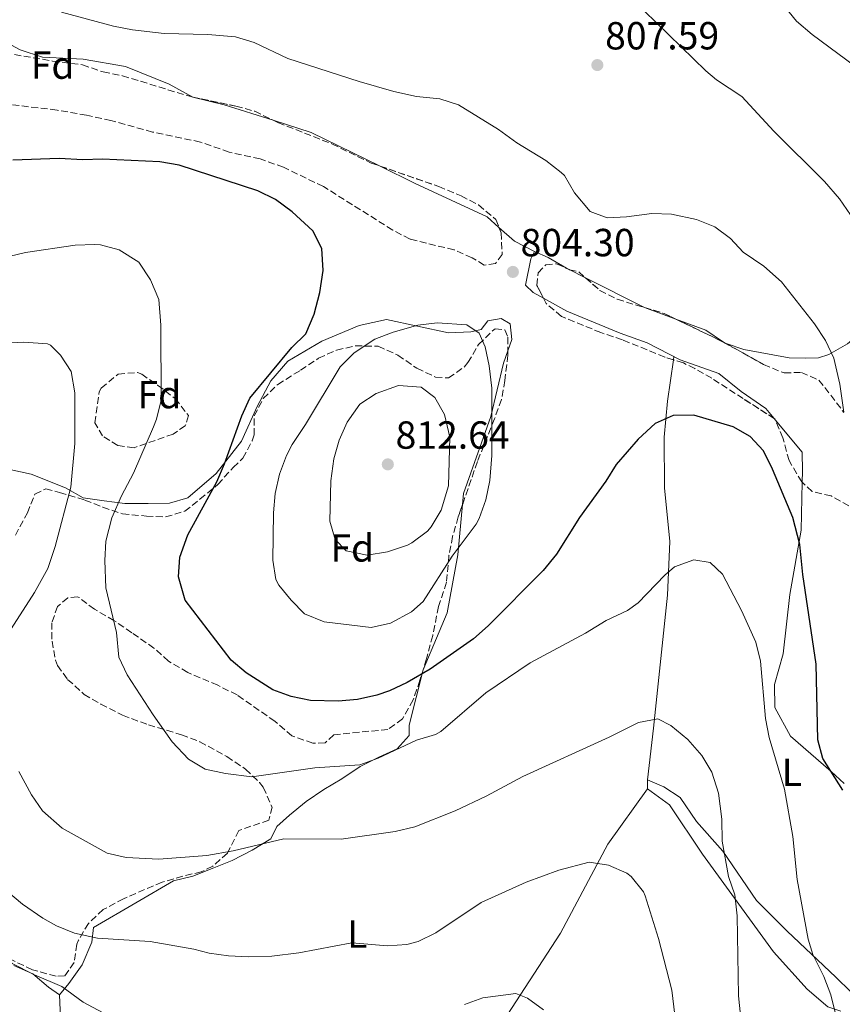
# Model space of a CAD drawing. Units: metres. Extents: x 556357 to 559792, y 4719408 to 4721750.
# Drawn here: x 557710 to 557920, y 4721082 to 4721333 of the extents above; entities that cross this region are included whole.
import ezdxf
from ezdxf.enums import TextEntityAlignment as Align

# ---------------------------------------------------------------- set-up
doc = ezdxf.new("R2010")
doc.units = ezdxf.units.M
doc.header["$MEASUREMENT"] = 0
doc.linetypes.add('DGN Style 3', pattern=[2.435890702152634, 1.739921930109024, -0.6959687720436097])
for name, color, linetype, lineweight in [('Cota de punto acotado terreno', 7, 'Continuous', 0), ('Curva de nivel directora', 30, 'Continuous', 30), ('Curva de nivel intermedia', 30, 'Continuous', 0), ('Etiqueta de uso rústico', 92, 'Continuous', 0), ('Etiqueta de zona arbolada', 92, 'Continuous', 0), ('Línea de cambio de uso (parcela vista)', 92, 'Continuous', 0), ('Punto acotado terreno (símbolo)', 7, 'Continuous', 0), ('Zona arbolada', 92, 'DGN Style 3', 0)]:
    doc.layers.add(name, color=color, linetype=linetype, lineweight=lineweight)
doc.styles.add('Style-Arial', font='arial.ttf')

# ---------------------------------------------------------------- blocks, each defined once
blk = doc.blocks.new('5PATER')
at = {"layer": 'Punto acotado terreno (símbolo)', "linetype": 'Continuous', "lineweight": 0}
h = blk.add_hatch(color=51, dxfattribs=at)
edge = h.paths.add_edge_path()
edge.add_ellipse((0, 0), major_axis=(-0.1095731443231308, -0.1110710700762829), ratio=0.9994222409660317, start_angle=0, end_angle=360)

msp = doc.modelspace()

# ---------------------------------------------------------------- linework, layer by layer
at = {"layer": 'Curva de nivel directora', "color": 30, "linetype": 'Continuous', "lineweight": 30, "elevation": 800.0000000000001, "flags": 128}
msp.add_lwpolyline([(557920.5599999987, 4721136.390000001), (557915.4299999989, 4721144.439999999), (557914.1300000002, 4721149.25), (557913.7500000002, 4721168.600000001), (557910.3300000004, 4721191.49), (557909.5799999994, 4721199.17), (557907.8000000002, 4721206.090000001), (557902.6199999991, 4721218.439999999), (557900.29, 4721223.130000002), (557896.8500000001, 4721226.770000001), (557892.4899999992, 4721229.250000001), (557882.4899999991, 4721232.210000001), (557877.1600000004, 4721232.130000004), (557872.5699999993, 4721230.130000002), (557868.2499999986, 4721226.050000001), (557862.6399999984, 4721219.590000001), (557860.0099999999, 4721215.330000001), (557853.2500000006, 4721206.050000003), (557847.3699999999, 4721196.689999999), (557843.9299999999, 4721192.529999999), (557829.8799999995, 4721178.36), (557826.1699999991, 4721175.01), (557815.0899999995, 4721167.33), (557809.1599999995, 4721163.880000001), (557804.6499999989, 4721161.730000001), (557801.419999999, 4721160.62), (557796.5300000006, 4721159.570000002), (557791.5700000008, 4721159.090000002), (557784.4800000008, 4721159.310000001), (557779.5599999989, 4721160.289999999), (557774.8499999995, 4721161.970000003), (557767.9999999986, 4721166.369999999), (557764.1699999997, 4721169.570000002), (557752.4100000004, 4721184.930000001), (557750.7199999985, 4721190.880000004), (557751.0499999991, 4721195.890000002), (557753.0899999999, 4721201.650000001), (557760.5699999988, 4721215.210000002), (557762.5299999992, 4721219.810000002), (557766.919999999, 4721232.060000001), (557769.0099999988, 4721236.609999999), (557779.730000001, 4721249.490000002), (557783.2899999995, 4721253.010000002), (557785.4100000006, 4721258.050000002), (557786.8500000001, 4721263.57), (557787.6900000006, 4721269.25), (557787.3999999999, 4721274.869999999), (557785.0499999986, 4721279.330000001), (557779.76, 4721284.240000002), (557775.5499999991, 4721287.390000001), (557771.0499999997, 4721289.57), (557750.9299999987, 4721296.119999999), (557746.0099999988, 4721297.010000001), (557731.3300000004, 4721297.660000001), (557726.3300000003, 4721297.490000002), (557720.2500000006, 4721297.810000001), (557708.4099999986, 4721297.410000001)], dxfattribs=at)
at = {"layer": 'Curva de nivel intermedia', "color": 30, "linetype": 'Continuous', "lineweight": 0, "flags": 128}
for points, elevation in [([(557866.6500000005, 4721338.710000001), (557885.5199999999, 4721320.25), (557888.2500000013, 4721317.970000001), (557894.7700000014, 4721313.730000001), (557902.9299999997, 4721304.850000001), (557915.8899999993, 4721291.970000001), (557919.6900000013, 4721287.569999999), (557922.5400000013, 4721283.460000001)], 810), ([(557904.9700000006, 4721337.57), (557908.690000002, 4721332.930000001), (557912.730000001, 4721329.57), (557925.8499999993, 4721319.81)], 815.0000000000001), ([(557720.8000000005, 4721335.269999999), (557734.0900000008, 4721331.649999999), (557739.0000000015, 4721330.699999999), (557747.0700000006, 4721329.81), (557758.2100000007, 4721329.57), (557765.2900000017, 4721328.930000001), (557770.0900000007, 4721327.529999998), (557778.7300000018, 4721323.41), (557796.9300000007, 4721317.489999999), (557805.7700000008, 4721315.009999999), (557811.5700000012, 4721313.730000001), (557817.5300000003, 4721313.09), (557822.3100000012, 4721311.59), (557832.5700000006, 4721305.25), (557837.2100000009, 4721301.890000001), (557844.6100000016, 4721297.33), (557848.5900000002, 4721294.3), (557849.3700000005, 4721293.49), (557851.9699999999, 4721289.09), (557856.010000001, 4721284.289999999), (557860.2900000014, 4721282.690000001), (557865.2900000014, 4721282.890000002), (557871.730000001, 4721283.81), (557876.72, 4721283.609999998), (557883.1700000007, 4721282.289999999), (557887.810000001, 4721280.369999997), (557891.8099999997, 4721277.369999998), (557895.0500000007, 4721273.890000001), (557900.3700000005, 4721270.289999999), (557904.89, 4721266.289999999), (557913.3300000001, 4721255.57), (557916.0900000005, 4721251.33), (557918.2499999997, 4721246.8), (557919.7699999996, 4721240.189999999), (557920.8500000014, 4721233.009999999)], 805.0000000000001), ([(557692.6900000009, 4721269.33), (557711.6500000019, 4721273.81), (557724.3700000001, 4721275.73), (557729.3700000001, 4721275.899999999), (557730.8099999996, 4721275.810000001), (557735.6199999999, 4721274.519999999), (557740.6399999999, 4721271.349999999), (557743.6100000005, 4721266.850000001), (557745.7300000016, 4721261.809999999), (557746.2500000002, 4721255.249999999), (557746.3300000007, 4721236.050000001), (557745.1500000005, 4721231.199999998), (557744.3300000002, 4721229.249999999), (557739.2100000016, 4721217.409999999), (557736.1699999997, 4721211.569999998), (557733.6900000008, 4721205.970000001), (557732.1300000006, 4721200.050000001), (557731.9500000018, 4721195.050000001), (557732.2100000011, 4721188.050000001), (557734.9300000013, 4721176.689999999), (557735.5300000003, 4721170.369999997)], 795), ([(557800.0100000009, 4721177.939999999), (557787.9699999999, 4721179.409999999), (557782.9699999997, 4721181.409999999), (557779.5299999998, 4721184.930000001), (557776.3899999994, 4721188.800000002), (557775.6500000019, 4721190.209999999), (557774.8400000005, 4721195.149999999), (557775.0100000004, 4721207.250000001), (557775.4300000005, 4721212.230000001), (557776.5599999994, 4721217.140000002), (557778.3600000008, 4721221.88), (557779.8099999992, 4721224.689999999), (557783.2100000011, 4721229.810000001), (557792.0900000016, 4721244.609999999), (557795.6299999999, 4721248.13), (557800.9000000004, 4721251.619999999), (557805.6400000012, 4721253.42), (557811.900000002, 4721255.24), (557816.900000002, 4721255.820000002), (557824.4500000003, 4721255.329999999), (557827.5700000006, 4721253.17), (557829.170000001, 4721249.730000001), (557830.1800000013, 4721244.830000001), (557830.8099999994, 4721239.089999998), (557830.8499999996, 4721221.890000001), (557830.3300000011, 4721215.489999999), (557829.3000000007, 4721210.59), (557827.6399999999, 4721205.789999999), (557826.8100000006, 4721204.369999999), (557820.7399999999, 4721196.140000001), (557813.2499999999, 4721184.609999998), (557810.3300000007, 4721181.970000001), (557804.9300000004, 4721179.009999999), (557800.0100000009, 4721177.939999999)], 805.0000000000002), ([(557706.2500000016, 4721250.609999998), (557711.2400000006, 4721250.930000001), (557717.2900000013, 4721250.439999999), (557718.0500000012, 4721250.13), (557720.5700000003, 4721247.570000002), (557723.2700000004, 4721243.359999999), (557724.2300000015, 4721237.91), (557724.2100000014, 4721225.009999999), (557723.2400000013, 4721213.8), (557719.2500000015, 4721198.689999999), (557717.3700000017, 4721193.01), (557713.9699999997, 4721186.929999998), (557707.1700000004, 4721176.369999999)], 790.0000000000001), ([(557799.0099999994, 4721196.449999998), (557793.6100000015, 4721197.57), (557790.7700000006, 4721200.449999999), (557789.4100000015, 4721205.09), (557789.7000000001, 4721215.439999998), (557790.4800000022, 4721221.06), (557791.7899999998, 4721225.859999998), (557793.8700000008, 4721230.460000001), (557797.0899999995, 4721235.009999999), (557801.2500000013, 4721237.77), (557806.9900000013, 4721239.789999999), (557812.7699999993, 4721239.41), (557816.2500000016, 4721236.769999999), (557818.7000000014, 4721232.41), (557820.0899999995, 4721226.609999999), (557819.7300000018, 4721214.130000001), (557817.89, 4721207.970000001), (557815.3300000008, 4721203.689999999), (557814.3700000019, 4721202.609999998), (557810.4000000021, 4721199.550000001), (557809.2900000013, 4721199.01), (557804.1300000002, 4721197.330000001), (557799.0099999994, 4721196.449999998)], 810), ([(557735.5300000003, 4721170.369999997), (557737.6300000014, 4721165.83), (557744.2400000008, 4721155.609999998), (557749.1300000014, 4721148.689999999), (557753.2900000011, 4721144.289999997), (557757.5800000003, 4721141.720000001), (557762.7400000015, 4721140.650000001), (557769.5300000019, 4721139.730000001), (557785.6100000017, 4721142.05), (557797.0899999995, 4721142.849999998), (557801.8000000012, 4721144.509999999), (557811.6100000015, 4721149.17), (557816.4100000004, 4721150.630000001), (557817.7699999993, 4721151.330000001), (557829.3000000007, 4721161.239999999), (557840.6500000008, 4721168.899999999), (557854.7700000005, 4721176.529999998), (557860.0900000002, 4721179.730000001), (557865.5300000008, 4721182.289999999), (557868.2100000007, 4721184.21), (557875.0700000004, 4721191.32), (557877.4900000012, 4721193.41), (557882.4900000012, 4721195.25), (557886.6100000007, 4721194.529999998), (557889.7700000012, 4721191.57), (557894.6200000015, 4721182.289999999), (557898.2900000017, 4721174.21), (557899.5400000013, 4721169.349999999), (557900.8100000008, 4721154.689999998), (557901.7000000004, 4721149.789999999), (557905.6100000021, 4721136.609999999), (557907.7700000011, 4721124.529999998), (557908.890000001, 4721113.489999999), (557911.6600000004, 4721098.279999998), (557912.8499999995, 4721094.369999999), (557915.6900000004, 4721088.689999999), (557917.4900000019, 4721084.019999999), (557921.8500000006, 4721066.369999999)], 795), ([(557666.9700000006, 4721191.890000001), (557669.520000001, 4721187.59), (557671.2199999997, 4721182.310000001), (557671.6500000011, 4721164.930000001), (557671.440000001, 4721153.859999998), (557669.17, 4721144.130000001), (557668.5000000016, 4721139.149999999), (557668.4900000005, 4721135.81), (557669.36, 4721130.899999999), (557671.9200000016, 4721123.25), (557674.4400000006, 4721118.529999999), (557682.3300000008, 4721110.51), (557690.4800000002, 4721107.329999999), (557694.8700000001, 4721104.880000002), (557696.6400000004, 4721103.410000001), (557704.3600000007, 4721095.25), (557708.240000001, 4721092.08), (557713.9699999997, 4721089.11), (557720.9200000013, 4721086.130000001), (557726.3600000016, 4721082.13), (557743.7500000013, 4721072.869999999)], 780.0000000000001), ([(557709.8900000006, 4721141.09), (557713.1300000015, 4721135.17), (557716.0199999994, 4721131.100000001), (557720.9800000015, 4721126.679999999), (557732.4900000005, 4721120.21), (557737.380000001, 4721119.180000001), (557745.6900000015, 4721118.689999999), (557758.0099999995, 4721119.649999999), (557764.6900000006, 4721120.850000001), (557777.6900000003, 4721123.890000001), (557792.2900000005, 4721123.810000001), (557806.0900000005, 4721125.81), (557811.1700000011, 4721127.01), (557821.4300000005, 4721131.09), (557829.3699999999, 4721134.849999999), (557838.7500000009, 4721139.819999999), (557860.8099999999, 4721149.890000002), (557868.2900000011, 4721153.65), (557873.230000001, 4721154.59), (557876.5700000002, 4721152.929999999), (557880.9700000013, 4721149.33), (557884.5300000019, 4721145.249999999), (557887.0700000012, 4721140.949999998), (557888.8000000011, 4721135.589999998), (557889.6500000005, 4721128.930000001), (557889.730000001, 4721123.330000001), (557891.2900000011, 4721114.289999999), (557892.9299999995, 4721109.56), (557893.5599999998, 4721104.189999999), (557893.8500000006, 4721083.810000001), (557894.3800000001, 4721078.849999999)], 790.0000000000001), ([(557706.6400000006, 4721110.82), (557710.8800000007, 4721107.239999999), (557716.0599999996, 4721103.649999999), (557719.5700000011, 4721101.649999999), (557724.1900000012, 4721099.759999999), (557730.0800000009, 4721098.550000002), (557743.4899999998, 4721097.65), (557754.6900000003, 4721095.730000001), (557758.5700000006, 4721094.689999999), (557763.5400000016, 4721093.980000001), (557768.5300000005, 4721093.730000001), (557774.6399999993, 4721093.939999998), (557781.4900000001, 4721094.77), (557795.050000001, 4721097.329999999), (557804.1300000002, 4721096.529999998), (557809.0900000001, 4721096.92), (557812.0100000015, 4721097.65), (557816.4999999999, 4721099.850000001), (557828.1300000016, 4721107.65), (557839.6100000015, 4721112.850000001), (557847.9700000011, 4721115.890000001), (557855.6900000013, 4721117.970000001), (557860.6300000012, 4721117.220000001), (557865.3499999996, 4721115.13), (557866.4500000017, 4721114.289999999), (557869.5700000019, 4721110.34), (557870.01, 4721109.329999999), (557873.4100000019, 4721098.449999998), (557876.8099999994, 4721085.25), (557878.3099999992, 4721073.140000001)], 785), ([(557823.810000001, 4721081.57), (557828.5200000005, 4721083.24), (557836.9299999992, 4721084.369999999), (557839.9300000012, 4721083.17), (557844.0100000004, 4721080.21)], 780.0000000000001)]:
    msp.add_lwpolyline(points, dxfattribs=dict(at, elevation=elevation))
at = {"layer": 'Línea de cambio de uso (parcela vista)', "color": 92, "linetype": 'Continuous', "lineweight": 0, "extrusion": (0.02114763826342795, 0.04125767200254393, 0.998924712827153), "elevation": 207388.4285790861, "flags": 128}
msp.add_lwpolyline([(1657226.063828403, -4451117.952313039), (1657238.94082274, -4451115.778110088), (1657246.935868299, -4451113.835496768), (1657246.982975885, -4451113.836857453)], dxfattribs=at)
at = {"layer": 'Línea de cambio de uso (parcela vista)', "color": 92, "linetype": 'Continuous', "lineweight": 0, "extrusion": (0.02884525366436869, 0.0656336988669986, 0.9974267737102682), "elevation": 326767.4832473696, "flags": 128}
msp.add_lwpolyline([(1388934.582913857, -4534960.062364626), (1388954.134638181, -4534960.892296687), (1388964.344132564, -4534959.787580397)], dxfattribs=at)
at = {"layer": 'Línea de cambio de uso (parcela vista)', "color": 92, "linetype": 'Continuous', "lineweight": 0, "extrusion": (-0.2115427161298775, -0.2005258545674279, 0.9565767407283102), "elevation": -1063975.378796284, "flags": 128}
msp.add_lwpolyline([(-3042704.907768624, 3494498.524192045), (-3042710.318571681, 3494496.568658799), (-3042715.642331413, 3494496.099673897)], dxfattribs=at)
at = {"layer": 'Línea de cambio de uso (parcela vista)', "color": 92, "linetype": 'Continuous', "lineweight": 0, "extrusion": (0.02511498380895009, -0.01265761688109049, 0.9996044329249284), "elevation": -44945.141825985, "flags": 128}
msp.add_lwpolyline([(4467153.022206457, 1626066.368734597), (4467153.022206457, 1626071.00529026)], dxfattribs=at)
at = {"layer": 'Línea de cambio de uso (parcela vista)', "color": 92, "linetype": 'Continuous', "lineweight": 0, "extrusion": (0.02511108769257205, -0.01265604948031083, 0.999604550653131), "elevation": -44939.91508018482, "flags": 128}
msp.add_lwpolyline([(4467132.555485636, 1626105.846753514), (4467132.555485635, 1626122.738560881)], dxfattribs=at)
at = {"layer": 'Línea de cambio de uso (parcela vista)', "color": 92, "linetype": 'Continuous', "lineweight": 0, "extrusion": (0.03789293633978464, 0.01442307694231557, 0.9991777120347837), "elevation": 90037.93931056284, "flags": 128}
msp.add_lwpolyline([(4213980.142531702, -2199035.831222733), (4213985.725587701, -2199029.416133754), (4213985.768736484, -2199029.376671461)], dxfattribs=at)
at = {"layer": 'Línea de cambio de uso (parcela vista)', "color": 92, "linetype": 'Continuous', "lineweight": 0, "extrusion": (0.0568370467927348, 0.0661222342214455, 0.9961914475909963), "elevation": 344689.0359775546, "flags": 128}
msp.add_lwpolyline([(2654494.267465431, -3928905.91914942), (2654499.696028552, -3928905.291804677), (2654507.347252649, -3928902.42574524)], dxfattribs=at)
at = {"layer": 'Línea de cambio de uso (parcela vista)', "color": 92, "linetype": 'Continuous', "lineweight": 0, "extrusion": (0.1098348881745773, 0.1444803413237266, 0.9833929673892619), "elevation": 744194.0036129863, "flags": 128}
msp.add_lwpolyline([(2413114.220663536, -4027965.286940005), (2413114.445091663, -4027965.209249363), (2413114.9708161, -4027965.180046498)], dxfattribs=at)
at = {"layer": 'Línea de cambio de uso (parcela vista)', "color": 92, "linetype": 'Continuous', "lineweight": 0, "extrusion": (-0.01905428951227002, -0.1322611220655393, 0.9910317500671446), "elevation": -634272.5012517693, "flags": 128}
msp.add_lwpolyline([(-121042.68851252, 4710036.324155317), (-121042.68851252, 4710037.143602894)], dxfattribs=at)
at = {"layer": 'Línea de cambio de uso (parcela vista)', "color": 92, "linetype": 'Continuous', "lineweight": 0, "extrusion": (0.01197683794772391, -0.01440903100029763, 0.9998244521806849), "elevation": -60545.56734541093, "flags": 128}
msp.add_lwpolyline([(557853.3657682819, 4720849.063635902), (557853.6455464363, 4720848.727100966)], dxfattribs=at)
at = {"layer": 'Línea de cambio de uso (parcela vista)', "color": 92, "linetype": 'Continuous', "lineweight": 0, "extrusion": (0, -0.3823517926211293, 0.9240168324654098), "elevation": -1804407.995505923, "flags": 128}
msp.add_lwpolyline([(557870.6100000005, 4362713.14186186), (557870.6100000005, 4362710.631085088)], dxfattribs=at)
at = {"layer": 'Línea de cambio de uso (parcela vista)', "color": 92, "linetype": 'Continuous', "lineweight": 0}
for points in [[(557754.4086999996, 4721313.512700001, 803.6999999999972), (557748.3300000001, 4721316.850000001, 803.6999999999972), (557737.2100000001, 4721321.33, 804), (557726.3700000001, 4721323.25, 804.1499999999943), (557716.0099999999, 4721323.730000001, 804.3300000000019), (557710.25, 4721325.65, 804.6000000000058), (557705.6500000004, 4721328.130000001, 804.6600000000036), (557695.6900000004, 4721328.689999999, 804.6600000000036), (557684.6500000004, 4721330.609999999, 804.6300000000047), (557673.9699999997, 4721330.449999999, 804.2700000000042), (557664.0466, 4721326.8124, 802.9109000000027)], [(557832.6618999997, 4721280.245100001, 803.7133000000031), (557829.6500000004, 4721282.930000001, 803.6100000000006), (557811.25, 4721291.49, 803.5200000000042), (557802.2562999995, 4721295.9056, 803.4894999999962)], [(557841.7300000004, 4721274.050000001, 804.4199999999983), (557840.7699999996, 4721272.210000001, 804.3000000000029), (557839.4500000002, 4721265.49, 804.3300000000019), (557841.4100000003, 4721263.57, 803.9100000000036), (557844.0352999996, 4721262.1358, 803.7733000000007)], [(557850.6206999999, 4721269.4417, 804.7869999999967), (557849.8899999997, 4721269.810000001, 804.8099999999977), (557845.2100000001, 4721272.529999999, 804.779999999999), (557841.7300000004, 4721274.050000001, 804.4199999999983)], [(557844.0352999996, 4721262.1358, 803.7733000000007), (557850.0499999998, 4721258.850000001, 803.4600000000065), (557863.6100000005, 4721253.17, 802.6499999999943), (557870.5700000003, 4721250.689999999, 802.4400000000023), (557878.9699999997, 4721246.369999999, 802.0200000000042), (557888.8499999996, 4721242.850000001, 801.570000000007), (557894.6100000005, 4721238.289999999, 801.3899999999995), (557900.8899999997, 4721233.890000001, 801.0899999999965), (557902.9844000004, 4721231.3694, 801.0288)], [(557834.9299999997, 4721248.702099999, 804.9091000000044), (557835.9299999997, 4721251.57, 804.8099999999977), (557835.4900000002, 4721255.57, 804.2400000000052), (557833.25, 4721256.930000001, 804.2400000000052), (557829.8499999996, 4721256.369999999, 804.3600000000006), (557828.0899999999, 4721254.130000001, 804.6300000000047), (557825.4500000002, 4721253.57, 805.0800000000019), (557819.7300000004, 4721253.25, 804.9900000000052), (557803.8899999997, 4721256.689999999, 803.3099999999977), (557796.8899999997, 4721255.17, 802.0500000000029), (557787.4100000003, 4721251.17, 801.1499999999943), (557778.6900000004, 4721246.050000001, 800.25), (557774.3300000001, 4721241.01, 799.7100000000065), (557770.8899999997, 4721234.449999999, 799.5), (557766.8899999997, 4721225.57, 799.1999999999972), (557760.4100000003, 4721217.33, 798.570000000007), (557753.1299999999, 4721211.09, 797.9400000000023), (557748.4100000003, 4721209.730000001, 796.9799999999959), (557743.0099999999, 4721209.65, 795.6900000000023), (557737.0099999999, 4721209.65, 794.820000000007), (557731.7300000004, 4721210.289999999, 793.6199999999953), (557726.4100000003, 4721211.09, 791.1300000000047), (557721.8499999996, 4721213.65, 790.4100000000036), (557713.0899999999, 4721217.17, 788.279999999999), (557707.6100000005, 4721218.369999999, 787.2899999999936)], [(557924.8152000001, 4721253.0123, 807.1867000000058), (557921.7300000004, 4721250.449999999, 806.5200000000042), (557917.0099999999, 4721247.730000001, 805.3500000000058), (557914.3300000001, 4721246.850000001, 804.9600000000065), (557911.1299999999, 4721246.77, 804.2400000000052), (557906.8099999996, 4721246.850000001, 804), (557895.29, 4721249.01, 803.3099999999977), (557890.7149, 4721250.535, 803.5959000000004)], [(557823.3415999999, 4721209.3665, 805.9397000000026), (557823.6100000005, 4721212.210000001, 806.1900000000023), (557830.5700000003, 4721231.890000001, 806.070000000007), (557833.8099999996, 4721245.49, 805.0200000000042), (557834.9299999997, 4721248.702099999, 804.9091000000044)], [(557870.6100000005, 4721139.01, 787.8300000000019), (557872.1699999999, 4721152.210000001, 789.8999999999943), (557875.7300000004, 4721186.210000001, 794.1900000000023), (557876.3300000001, 4721199.890000001, 796.1699999999983), (557875.0099999999, 4721213.65, 797.3999999999943), (557874.8899999997, 4721226.609999999, 799.0800000000019), (557875.7300000004, 4721235.810000001, 800.5500000000029), (557877.2542000003, 4721246.3862, 801.9905)], [(557903.2641000003, 4721231.0329, 801.0206000000035), (557910.1299999999, 4721222.77, 800.820000000007), (557910.2100000001, 4721217.890000001, 800.8500000000058), (557910.1502, 4721215.078299999, 800.7434000000068)], [(557910.1502, 4721215.078299999, 800.7434000000068), (557909.8899999997, 4721202.850000001, 800.279999999999), (557907.0499999998, 4721186.369999999, 798.4499999999972), (557905.29, 4721171.17, 796.6199999999953), (557903.0499999998, 4721163.33, 795.4799999999959), (557903.1699999999, 4721157.49, 795.4499999999972), (557907.2100000001, 4721150.130000001, 796.4700000000012), (557917.5700000003, 4721141.09, 798.5399999999936), (557920.8568000002, 4721138.065400001, 799.0841999999975)], [(557720.3600000005, 4721084.050000001, 778.679999999993), (557722.7199999997, 4721086.930000001, 780.8999999999943), (557726.0800000001, 4721091.730000001, 782.6399999999995), (557728.5700000003, 4721097.49, 784.3500000000058), (557729.0499999998, 4721101.25, 786.179999999993), (557739.8499999996, 4721107.57, 787.8899999999995), (557749.4500000002, 4721113.17, 788.5200000000042), (557754.3700000001, 4721114.369999999, 789.3000000000029), (557759.8099999996, 4721116.529999999, 790.0500000000029), (557764.4900000002, 4721118.369999999, 790.2299999999959), (557769.6100000005, 4721121.01, 790.9799999999959), (557774.3700000001, 4721123.890000001, 791.2200000000012), (557775.8499999996, 4721127.09, 791.6399999999995), (557779.0899999999, 4721129.970000001, 792.3300000000019), (557783.3700000001, 4721133.49, 792.779999999999), (557787.8899999997, 4721136.529999999, 792.779999999999), (557792.4900000002, 4721139.25, 793.9799999999959), (557797.2100000001, 4721142.369999999, 794.820000000007), (557801.9299999997, 4721144.77, 794.8500000000058), (557806.6500000004, 4721146.930000001, 795.570000000007), (557809.6900000004, 4721150.369999999, 796.3500000000058), (557809.7300000004, 4721153.01, 796.529999999999), (557813.29, 4721167.09, 799.320000000007), (557819.4500000002, 4721181.730000001, 801.9900000000052), (557822.1299999999, 4721196.529999999, 804.8099999999977), (557823.3415999999, 4721209.3665, 805.9397000000026)], [(557926.4324000003, 4721081.077, 797.6362999999984), (557918.8099999996, 4721088.529999999, 796.6199999999953), (557906.3300000001, 4721100.289999999, 794.3399999999965), (557898.5300000003, 4721108.130000001, 792.4199999999983), (557889.8899999997, 4721120.77, 790.3800000000047), (557883.1699999999, 4721128.369999999, 789.7200000000012), (557878.9699999997, 4721134.449999999, 789), (557874.8099999996, 4721137.17, 788.4600000000065), (557870.6100000005, 4721139.01, 787.8300000000019)], [(557815.2400000002, 4721030.689999999, 773.4600000000065), (557820.7999999998, 4721050.449999999, 775.7100000000065), (557832.5300000003, 4721075.41, 778.679999999993), (557848.4100000003, 4721099.810000001, 782.3399999999965), (557860.5300000003, 4721122.529999999, 785.5500000000029), (557870.6100000005, 4721136.689999999, 786.8699999999953)], [(557870.6100000005, 4721136.689999999, 786.8699999999953), (557876.2100000001, 4721132.609999999, 786.5399999999936), (557884.6500000004, 4721119.970000001, 787.4400000000023), (557902.8099999996, 4721095.01, 792.2100000000065), (557911.4500000002, 4721085.49, 793.9799999999959), (557916.7300000004, 4721080.930000001, 794.7299999999959), (557920.0344000002, 4721079.841499999, 795.4005999999936)], [(557708.6399999997, 4721091.57, 778.1699999999983), (557713.4800000004, 4721089.41, 778.3800000000047), (557717.4800000004, 4721085.970000001, 778.6499999999943), (557720.3600000005, 4721084.050000001, 778.679999999993)], [(557720.3600000005, 4721084.050000001, 778.679999999993), (557721.1200000001, 4721066.529999999, 776.1000000000058), (557719.2000000002, 4721031.810000001, 769.5899999999965), (557720, 4721016.77, 768.8399999999965), (557715.8799999999, 4720997.41, 768.179999999993)]]:
    msp.add_polyline3d(points, dxfattribs=at)
at = {"layer": 'Zona arbolada', "color": 92, "linetype": 'DGN Style 3', "lineweight": 0, "extrusion": (0.010097236107807, 0.03325172715918574, 0.9993960018250595), "elevation": 163428.2680502126, "flags": 128}
msp.add_lwpolyline([(838005.940962605, -4676809.846012954), (838000.6191636114, -4676809.846012954), (837997.3973312849, -4676809.342430226)], dxfattribs=at)
at = {"layer": 'Zona arbolada', "color": 92, "linetype": 'DGN Style 3', "lineweight": 0, "extrusion": (0.1789780215058639, 0.3819552637511936, 0.9066846443557994), "elevation": 1903887.355298905, "flags": 128}
msp.add_lwpolyline([(1498110.740248207, -4090522.119541767), (1498097.256760571, -4090521.947663085), (1498097.206346813, -4090521.943632826)], dxfattribs=at)
at = {"layer": 'Zona arbolada', "color": 92, "linetype": 'DGN Style 3', "lineweight": 0, "extrusion": (-0.02877591849072983, 0.01612548826223529, 0.9994558095000097), "elevation": 60884.10049063097, "flags": 128}
msp.add_lwpolyline([(-4391378.289378331, -1820313.686856457), (-4391378.289378331, -1820312.928962184)], dxfattribs=at)
at = {"layer": 'Zona arbolada', "color": 92, "linetype": 'DGN Style 3', "lineweight": 0, "extrusion": (-0.00575226397161358, -0.008941542633070246, 0.9999434785399333), "elevation": -44617.31242141245, "flags": 128}
msp.add_lwpolyline([(557898.6756102868, 4721020.814674636), (557898.5815198969, 4721021.031783315), (557898.3959229682, 4721021.15118809)], dxfattribs=at)
at = {"layer": 'Zona arbolada', "color": 92, "linetype": 'DGN Style 3', "lineweight": 0}
for points in [[(557706.3799999999, 4721324.800000001, 807.8000000000029), (557718.5700000003, 4721322.77, 807.6699999999983), (557726.2100000001, 4721321.810000001, 807.3099999999977), (557731.4900000002, 4721319.970000001, 806.5599999999977), (557736.4100000003, 4721319.01, 806.5), (557754.1299999999, 4721313.57, 806.4700000000012), (557765.4100000003, 4721311.25, 806.529999999999), (557770.2199999997, 4721309.91, 806.5599999999977), (557776.1699999999, 4721307.01, 806.5599999999977), (557789.9500000002, 4721301.57, 806.5), (557800.0300000003, 4721296.680000001, 806.4700000000012), (557817.25, 4721290.689999999, 806.529999999999), (557823.0099999999, 4721288.289999999, 806.529999999999), (557827.4500000002, 4721285.970000001, 806.529999999999), (557831.8899999997, 4721282.210000001, 806.529999999999), (557833.2100000001, 4721278.850000001, 806.5), (557833.4900000002, 4721273.33, 806.5), (557831.8099999996, 4721271.01, 806.5), (557828.8899999997, 4721270.609999999, 806.5), (557825.7699999996, 4721272.449999999, 806.4400000000023), (557821.1900000004, 4721274.470000001, 806.4700000000012), (557809.9299999997, 4721277.25, 806.0500000000029), (557805.4900000002, 4721279.550000001, 805.9700000000012), (557787.7699999996, 4721290.689999999, 805.4499999999972), (557777.5599999996, 4721295.600000001, 805.3999999999943), (557771.6299999999, 4721297.74, 805.3600000000006), (557763.6900000004, 4721299.49, 805.3600000000006), (557756.3300000001, 4721302.050000001, 805.2400000000052), (557744.1299999999, 4721304.609999999, 805.1499999999943), (557733.4900000002, 4721307.560000001, 805.1499999999943), (557727.2400000002, 4721308.930000001, 805.279999999999), (557719.6900000004, 4721310.210000001, 805.570000000007), (557707.7699999996, 4721311.65, 805.6300000000047)], [(557706.3799999999, 4721324.800000001, 807.8000000000029), (557718.5700000003, 4721322.77, 807.6699999999983), (557726.2100000001, 4721321.810000001, 807.3099999999977), (557731.4900000002, 4721319.970000001, 806.5599999999977), (557736.4100000003, 4721319.01, 806.5), (557754.1299999999, 4721313.57, 806.4700000000012), (557754.4086999996, 4721313.512700001, 806.4714999999997)], [(557754.4086999996, 4721313.512700001, 806.4714999999997), (557765.4100000003, 4721311.25, 806.529999999999), (557770.2199999997, 4721309.91, 806.5599999999977), (557774.9000000004, 4721307.629000001, 806.5599999999977)], [(557832.6618999997, 4721280.245100001, 806.5124999999972), (557833.2100000001, 4721278.850000001, 806.5), (557833.4900000002, 4721273.33, 806.5), (557831.8099999996, 4721271.01, 806.5), (557828.8899999997, 4721270.609999999, 806.5), (557825.7699999996, 4721272.449999999, 806.4400000000023), (557821.1900000004, 4721274.470000001, 806.4700000000012), (557809.9299999997, 4721277.25, 806.0500000000029), (557805.4900000002, 4721279.550000001, 805.9700000000012), (557787.7699999996, 4721290.689999999, 805.4499999999972), (557777.5599999996, 4721295.600000001, 805.3999999999943), (557771.6299999999, 4721297.74, 805.3600000000006), (557763.6900000004, 4721299.49, 805.3600000000006), (557756.3300000001, 4721302.050000001, 805.2400000000052), (557744.1299999999, 4721304.609999999, 805.1499999999943), (557733.4900000002, 4721307.560000001, 805.1499999999943), (557727.2400000002, 4721308.930000001, 805.279999999999), (557719.6900000004, 4721310.210000001, 805.570000000007), (557707.7699999996, 4721311.65, 805.6300000000047)], [(557774.9000000004, 4721307.629000001, 806.5599999999977), (557776.1699999999, 4721307.01, 806.5599999999977), (557789.9500000002, 4721301.57, 806.5), (557800.0300000003, 4721296.680000001, 806.4700000000012), (557802.2562999995, 4721295.9056, 806.4777999999933)], [(557802.2562999995, 4721295.9056, 806.4777999999933), (557817.25, 4721290.689999999, 806.529999999999), (557823.0099999999, 4721288.289999999, 806.529999999999), (557827.4500000002, 4721285.970000001, 806.529999999999), (557831.8899999997, 4721282.210000001, 806.529999999999), (557832.6618999997, 4721280.245100001, 806.5124999999972)], [(557922.0499999998, 4721209.01, 809.1900000000023), (557917.5700000003, 4721211.57, 808.1100000000006), (557912.7599999999, 4721212.689999999, 807.2899999999936), (557910.0499999998, 4721215.17, 807.029999999999), (557906.8099999996, 4721220.609999999, 806.9700000000012), (557905.25, 4721226.449999999, 807), (557903.1699999999, 4721231.25, 807.029999999999), (557895.0899999999, 4721236.449999999, 807.029999999999), (557887.0499999998, 4721241.65, 805.9199999999983), (557882.7400000002, 4721244.17, 805.6300000000047), (557879.8099999996, 4721245.57, 805.5599999999977), (557875.0499999998, 4721247.09, 805.6199999999953), (557864.2100000001, 4721251.49, 805.5599999999977), (557858.7300000004, 4721253.33, 805.5599999999977), (557848.6500000004, 4721257.49, 805.9799999999959), (557844.7300000004, 4721260.77, 805.9799999999959), (557842.3700000001, 4721265.41, 806.1600000000036), (557842.6900000004, 4721268.609999999, 806.2200000000012), (557844.6500000004, 4721270.689999999, 806.1900000000023), (557847.3700000001, 4721270.930000001, 806.1900000000023), (557850.6900000004, 4721269.41, 806.1900000000023), (557853.0499999998, 4721268.850000001, 806.1300000000047), (557858.4500000002, 4721264.130000001, 805.8300000000019), (557862.9100000003, 4721261.859999999, 805.7700000000042), (557874.9299999997, 4721258.210000001, 805.7700000000042), (557890.0099999999, 4721250.930000001, 805.8600000000006), (557900.29, 4721245.17, 806.25), (557905.5700000003, 4721243.01, 806.3699999999953), (557909.9699999997, 4721243.17, 806.6399999999995), (557914.4199999999, 4721241.189999999, 807.7700000000042), (557917.4900000002, 4721237.33, 808.2899999999936), (557920.8099999996, 4721232.930000001, 808.3800000000047)], [(557844.0352999996, 4721262.1358, 806.0329999999958), (557842.3700000001, 4721265.41, 806.1600000000036), (557842.6900000004, 4721268.609999999, 806.2200000000012), (557844.6500000004, 4721270.689999999, 806.1900000000023), (557847.3700000001, 4721270.930000001, 806.1900000000023), (557850.6206999999, 4721269.4417, 806.1900000000023)], [(557850.6206999999, 4721269.4417, 806.1900000000023), (557850.6900000004, 4721269.41, 806.1900000000023), (557853.0499999998, 4721268.850000001, 806.1300000000047), (557854.7594999997, 4721267.355799999, 806.0350000000036)], [(557854.7594999997, 4721267.355799999, 806.0350000000036), (557858.4500000002, 4721264.130000001, 805.8300000000019), (557862.9100000003, 4721261.859999999, 805.7700000000042), (557869.8378, 4721259.756300001, 805.7700000000042)], [(557877.2542000003, 4721246.3862, 805.5921999999993), (557875.0499999998, 4721247.09, 805.6199999999953), (557864.2100000001, 4721251.49, 805.5599999999977), (557858.7300000004, 4721253.33, 805.5599999999977), (557848.6500000004, 4721257.49, 805.9799999999959), (557844.7300000004, 4721260.77, 805.9799999999959), (557844.0352999996, 4721262.1358, 806.0329999999958)], [(557709.0499999998, 4721201.57, 791.7299999999959), (557712.1299999999, 4721207.25, 792.3600000000006), (557714.0499999998, 4721212.050000001, 792.6900000000023), (557716.8099999996, 4721213.41, 793.8899999999995), (557720.3300000001, 4721212.449999999, 794.6100000000006), (557726.8099999996, 4721210.529999999, 794.8500000000058), (557731.3799999999, 4721208.689999999, 795.6999999999972), (557736.4000000004, 4721207, 797.1699999999983), (557742.54, 4721206.41, 798.429999999993), (557747.4500000002, 4721206.210000001, 799.7100000000065), (557752.3300000001, 4721207.65, 801.1499999999943), (557756.2400000002, 4721210.75, 801.4499999999972), (557760.8099999996, 4721214.529999999, 802.3800000000047), (557764.7300000004, 4721218.850000001, 803.429999999993), (557767.2100000001, 4721221.25, 805.0800000000019), (557769.5499999998, 4721225.66, 805.3000000000029), (557770.0499999998, 4721227.17, 805.4400000000023), (557770.0899999999, 4721232.050000001, 806.4600000000065), (557772.4100000003, 4721236.470000001, 806.6900000000023), (557776.1200000001, 4721240.08, 807.1499999999943), (557781.9299999997, 4721243.730000001, 808.2599999999949), (557786.5700000003, 4721246.77, 808.3500000000058), (557791.1299999999, 4721248.850000001, 808.8899999999995), (557795.9500000002, 4721249.949999999, 809.7100000000065), (557801.7999999998, 4721249.84, 809.9700000000012), (557806.8499999996, 4721247.57, 810.5099999999949), (557811.6900000004, 4721244.210000001, 810.6300000000047), (557816.4400000004, 4721241.970000001, 810.1999999999972), (557819.7699999996, 4721241.730000001, 809.820000000007), (557823.79, 4721244.529999999, 809.1300000000047), (557824.7300000004, 4721245.65, 809.0099999999949), (557827.4500000002, 4721250.289999999, 808.9199999999983), (557831.0300000003, 4721253.82, 808.7100000000065), (557831.6900000004, 4721254.289999999, 808.679999999993), (557834.1299999999, 4721254.050000001, 808.6199999999953), (557834.9299999997, 4721252.130000001, 808.679999999993), (557834.9299999997, 4721247.57, 809.1000000000058), (557834.1699999999, 4721241.09, 809.6399999999995), (557833.3300000001, 4721236.230000001, 810.5099999999949), (557831.5199999996, 4721231.279999999, 810.8000000000029), (557827.1399999997, 4721220.350000001, 810.7599999999949), (557822.25, 4721206.210000001, 809.25), (557820.8099999996, 4721201.25, 808.7700000000042), (557819.8799999999, 4721196.34, 808.4100000000036), (557819.25, 4721189.49, 806.4900000000052), (557817.2100000001, 4721183.33, 804.779999999999), (557815.7300000004, 4721175.890000001, 803.5500000000029), (557814.1699999999, 4721169.970000001, 802.0800000000019), (557812.4500000002, 4721164.449999999, 800.9100000000036), (557810.7300000004, 4721159.41, 800.7899999999936), (557808.0099999999, 4721154.609999999, 800.1000000000058), (557804.25, 4721151.890000001, 800.1000000000058), (557790.4500000002, 4721150.529999999, 800.1000000000058), (557788.2100000001, 4721148.449999999, 800.1000000000058), (557785.0899999999, 4721148.369999999, 800.0399999999936), (557779.7300000004, 4721150.210000001, 800.1900000000023), (557775.3700000001, 4721153.970000001, 800.3699999999953), (557765.7300000004, 4721160.689999999, 800.1000000000058), (557760.7699999996, 4721163.17, 800.070000000007), (557753.0899999999, 4721166.449999999, 799.5599999999977), (557748.2100000001, 4721169.33, 798.3899999999995), (557744.4800000004, 4721172.65, 798.0099999999949), (557738.8099999996, 4721176.609999999, 797.3099999999977), (557734.25, 4721179.730000001, 795.8699999999953), (557729.25, 4721182.609999999, 795.2700000000042), (557725.3600000005, 4721185.57, 794.1199999999953), (557724.9699999997, 4721185.810000001, 794.0399999999936), (557722.4500000002, 4721185.49, 793.8300000000019), (557719.8499999996, 4721183.33, 793.2299999999959), (557718.3300000001, 4721179.17, 793.0500000000029), (557718.4100000003, 4721174.449999999, 792.9900000000052), (557719.3200000003, 4721169.550000001, 793), (557719.8499999996, 4721168.210000001, 793.0200000000042), (557722.4100000003, 4721164.689999999, 793.1100000000006), (557726.6100000005, 4721160.850000001, 793.2899999999936), (557730.9100000003, 4721158.33, 793.6699999999983), (557736.4699999997, 4721155.49, 794.4700000000012), (557743.04, 4721153.050000001, 794.9600000000065), (557751.5300000003, 4721150.529999999, 795.3899999999995), (557756.1900000004, 4721148.74, 795.4600000000065), (557763.1299999999, 4721144.930000001, 795.6000000000058), (557767.8899999997, 4721141.730000001, 795.6900000000023), (557771.4500000002, 4721138.300000001, 795.6900000000023), (557772.4100000003, 4721137.09, 795.6900000000023), (557774.6500000004, 4721132.050000001, 795.6900000000023), (557773.8499999996, 4721128.689999999, 795.6600000000036), (557766.1299999999, 4721126.050000001, 795.6300000000047), (557763.25, 4721120.210000001, 795.1199999999953), (557759.4800000004, 4721116.91, 794.2599999999949), (557756.5700000003, 4721115.49, 793.7400000000052), (557751.8499999996, 4721114.369999999, 793.3800000000047), (557746.5700000003, 4721112.850000001, 792.6300000000047), (557736.6900000004, 4721108.609999999, 791.0399999999936), (557731.4500000002, 4721105.810000001, 789.5399999999936), (557727.7300000004, 4721102.289999999, 788.4600000000065), (557725.1799999997, 4721097.99, 788.0899999999965), (557724.7699999996, 4721097.01, 787.9799999999959), (557724.0800000001, 4721092.289999999, 787.2299999999959), (557721.6399999997, 4721088.850000001, 786.3300000000019), (557719.4400000004, 4721088.77, 786.2100000000065), (557713.4000000004, 4721090.449999999, 786), (557703.7999999998, 4721095.01, 785.3699999999953)], [(557709.0499999998, 4721201.57, 791.7299999999959), (557712.1299999999, 4721207.25, 792.3600000000006), (557714.0499999998, 4721212.050000001, 792.6900000000023), (557716.8099999996, 4721213.41, 793.8899999999995), (557720.3300000001, 4721212.449999999, 794.6100000000006), (557726.8099999996, 4721210.529999999, 794.8500000000058), (557731.3799999999, 4721208.689999999, 795.6999999999972), (557736.4000000004, 4721207, 797.1699999999983), (557742.54, 4721206.41, 798.429999999993), (557747.4500000002, 4721206.210000001, 799.7100000000065), (557752.3300000001, 4721207.65, 801.1499999999943), (557756.2400000002, 4721210.75, 801.4499999999972), (557760.8099999996, 4721214.529999999, 802.3800000000047), (557764.7300000004, 4721218.850000001, 803.429999999993), (557767.2100000001, 4721221.25, 805.0800000000019), (557769.5499999998, 4721225.66, 805.3000000000029), (557770.0499999998, 4721227.17, 805.4400000000023), (557770.0899999999, 4721232.050000001, 806.4600000000065), (557772.4100000003, 4721236.470000001, 806.6900000000023), (557776.1200000001, 4721240.08, 807.1499999999943), (557781.9299999997, 4721243.730000001, 808.2599999999949), (557786.5700000003, 4721246.77, 808.3500000000058), (557791.1299999999, 4721248.850000001, 808.8899999999995), (557795.9500000002, 4721249.949999999, 809.7100000000065), (557801.7999999998, 4721249.84, 809.9700000000012), (557806.8499999996, 4721247.57, 810.5099999999949), (557811.6900000004, 4721244.210000001, 810.6300000000047), (557816.4400000004, 4721241.970000001, 810.1999999999972), (557819.7699999996, 4721241.730000001, 809.820000000007), (557823.79, 4721244.529999999, 809.1300000000047), (557824.7300000004, 4721245.65, 809.0099999999949), (557827.4500000002, 4721250.289999999, 808.9199999999983), (557831.0300000003, 4721253.82, 808.7100000000065), (557831.6900000004, 4721254.289999999, 808.679999999993), (557834.1299999999, 4721254.050000001, 808.6199999999953), (557834.9299999997, 4721252.130000001, 808.679999999993), (557834.9299999997, 4721248.702099999, 808.9956999999995)], [(557890.7149, 4721250.535, 805.8867000000029), (557900.29, 4721245.17, 806.25), (557905.5700000003, 4721243.01, 806.3699999999953), (557909.9699999997, 4721243.17, 806.6399999999995), (557914.4199999999, 4721241.189999999, 807.7700000000042), (557917.4900000002, 4721237.33, 808.2899999999936), (557920.8099999996, 4721232.930000001, 808.3800000000047)], [(557834.9299999997, 4721248.702099999, 808.9956999999995), (557834.9299999997, 4721247.57, 809.1000000000058), (557834.1699999999, 4721241.09, 809.6399999999995), (557833.3300000001, 4721236.230000001, 810.5099999999949), (557831.5199999996, 4721231.279999999, 810.8000000000029), (557827.1399999997, 4721220.350000001, 810.7599999999949), (557823.3415999999, 4721209.3665, 809.5871000000043)], [(557902.9844000004, 4721231.3694, 807.029999999999), (557895.0899999999, 4721236.449999999, 807.029999999999), (557887.0499999998, 4721241.65, 805.9199999999983), (557882.7400000002, 4721244.17, 805.6300000000047), (557879.8099999996, 4721245.57, 805.5599999999977), (557877.2542000003, 4721246.3862, 805.5921999999993)], [(557739.3700000001, 4721223.890000001, 799.529999999999), (557735.2100000001, 4721224.449999999, 799.4700000000012), (557731.3300000001, 4721226.930000001, 799.0200000000042), (557729.3300000001, 4721230.289999999, 798.8399999999965), (557730.4600000001, 4721238.199999999, 798.8000000000029), (557731.0099999999, 4721239.17, 798.8099999999977), (557735.3300000001, 4721242.710000001, 799.8699999999953), (557740.29, 4721243.15, 801.2400000000052), (557741.3300000001, 4721242.689999999, 801.3300000000019), (557745.4100000003, 4721239.92, 800.529999999999), (557749.8899999997, 4721236.449999999, 800.5800000000019), (557753.29, 4721232.130000001, 800.6999999999972), (557752.4900000002, 4721229.49, 800.7599999999949), (557749.3700000001, 4721227.41, 800.6999999999972), (557739.3700000001, 4721223.890000001, 799.529999999999)], [(557910.1502, 4721215.078299999, 807.0396000000038), (557910.0499999998, 4721215.17, 807.029999999999), (557906.8099999996, 4721220.609999999, 806.9700000000012), (557905.25, 4721226.449999999, 807), (557903.2641000003, 4721231.0329, 807.0286000000052)], [(557922.0499999998, 4721209.01, 809.1900000000023), (557917.5700000003, 4721211.57, 808.1100000000006), (557912.7599999999, 4721212.689999999, 807.2899999999936), (557910.1502, 4721215.078299999, 807.0396000000038)], [(557823.3415999999, 4721209.3665, 809.5871000000043), (557822.25, 4721206.210000001, 809.25), (557820.8099999996, 4721201.25, 808.7700000000042), (557819.8799999999, 4721196.34, 808.4100000000036), (557819.25, 4721189.49, 806.4900000000052), (557817.2100000001, 4721183.33, 804.779999999999), (557815.7300000004, 4721175.890000001, 803.5500000000029), (557814.1699999999, 4721169.970000001, 802.0800000000019), (557812.4500000002, 4721164.449999999, 800.9100000000036), (557810.7300000004, 4721159.41, 800.7899999999936), (557808.0099999999, 4721154.609999999, 800.1000000000058), (557804.25, 4721151.890000001, 800.1000000000058), (557790.4500000002, 4721150.529999999, 800.1000000000058), (557788.2100000001, 4721148.449999999, 800.1000000000058), (557785.0899999999, 4721148.369999999, 800.0399999999936), (557779.7300000004, 4721150.210000001, 800.1900000000023), (557775.3700000001, 4721153.970000001, 800.3699999999953), (557765.7300000004, 4721160.689999999, 800.1000000000058), (557760.7699999996, 4721163.17, 800.070000000007), (557753.0899999999, 4721166.449999999, 799.5599999999977), (557748.2100000001, 4721169.33, 798.3899999999995), (557744.4800000004, 4721172.65, 798.0099999999949), (557738.8099999996, 4721176.609999999, 797.3099999999977), (557734.25, 4721179.730000001, 795.8699999999953), (557729.25, 4721182.609999999, 795.2700000000042), (557725.3600000005, 4721185.57, 794.1199999999953), (557724.9699999997, 4721185.810000001, 794.0399999999936), (557722.4500000002, 4721185.49, 793.8300000000019), (557719.8499999996, 4721183.33, 793.2299999999959), (557718.3300000001, 4721179.17, 793.0500000000029), (557718.4100000003, 4721174.449999999, 792.9900000000052), (557719.3200000003, 4721169.550000001, 793), (557719.8499999996, 4721168.210000001, 793.0200000000042), (557722.4100000003, 4721164.689999999, 793.1100000000006), (557726.6100000005, 4721160.850000001, 793.2899999999936), (557730.9100000003, 4721158.33, 793.6699999999983), (557736.4699999997, 4721155.49, 794.4700000000012)], [(557736.4699999997, 4721155.49, 794.4700000000012), (557743.04, 4721153.050000001, 794.9600000000065), (557751.5300000003, 4721150.529999999, 795.3899999999995), (557756.1900000004, 4721148.74, 795.4600000000065), (557763.1299999999, 4721144.930000001, 795.6000000000058), (557767.8899999997, 4721141.730000001, 795.6900000000023), (557771.4500000002, 4721138.300000001, 795.6900000000023), (557772.4100000003, 4721137.09, 795.6900000000023), (557774.6500000004, 4721132.050000001, 795.6900000000023), (557773.8499999996, 4721128.689999999, 795.6600000000036), (557766.1299999999, 4721126.050000001, 795.6300000000047), (557763.25, 4721120.210000001, 795.1199999999953), (557759.4800000004, 4721116.91, 794.2599999999949), (557756.5700000003, 4721115.49, 793.7400000000052), (557751.8499999996, 4721114.369999999, 793.3800000000047), (557746.5700000003, 4721112.850000001, 792.6300000000047), (557736.6900000004, 4721108.609999999, 791.0399999999936), (557731.4500000002, 4721105.810000001, 789.5399999999936), (557727.7300000004, 4721102.289999999, 788.4600000000065), (557725.1799999997, 4721097.99, 788.0899999999965), (557724.7699999996, 4721097.01, 787.9799999999959), (557724.0800000001, 4721092.289999999, 787.2299999999959), (557721.6399999997, 4721088.850000001, 786.3300000000019), (557719.4400000004, 4721088.77, 786.2100000000065)], [(557719.4400000004, 4721088.77, 786.2100000000065), (557713.4000000004, 4721090.449999999, 786), (557703.7999999998, 4721095.01, 785.3699999999953)]]:
    msp.add_polyline3d(points, dxfattribs=at)
msp.add_polyline3d([(557749.3700000001, 4721227.41, 800.6999999999972), (557739.3700000001, 4721223.890000001, 799.529999999999), (557735.2100000001, 4721224.449999999, 799.4700000000012), (557731.3300000001, 4721226.930000001, 799.0200000000042), (557729.3300000001, 4721230.289999999, 798.8399999999965), (557730.4600000001, 4721238.199999999, 798.8000000000029), (557731.0099999999, 4721239.17, 798.8099999999977), (557735.3300000001, 4721242.710000001, 799.8699999999953), (557740.29, 4721243.15, 801.2400000000052), (557741.3300000001, 4721242.689999999, 801.3300000000019), (557745.4100000003, 4721239.92, 800.529999999999), (557749.8899999997, 4721236.449999999, 800.5800000000019), (557753.29, 4721232.130000001, 800.6999999999972), (557752.4900000002, 4721229.49, 800.7599999999949)], close=True, dxfattribs=at)

# ---------------------------------------------------------------- block references
at = {"layer": 'Punto acotado terreno (símbolo)', "color": 7, "linetype": 'Continuous', "lineweight": 0, "xscale": 10, "yscale": 10, "zscale": 10}
for p in [(557857.8099999982, 4721321.730000002, 807.589999999997), (557836.2099999996, 4721268.850000001, 804.3000000000029), (557804.2499999988, 4721219.650000001, 812.64)]:
    msp.add_blockref('5PATER', p, dxfattribs=at)

# ---------------------------------------------------------------- texts
at = {"layer": 'Cota de punto acotado terreno', "color": 7, "linetype": 'Continuous', "lineweight": 0, "style": 'Style-Arial'}
for s, p in [('807.59', (557859.789999999, 4721325.730000001, 807.5899999999965)), ('804.30', (557838.1900000004, 4721272.850000001, 804.3000000000029)), ('812.64', (557806.2299999995, 4721223.649999999, 812.6399999999995))]:
    msp.add_text(s, height=7.000000000000002, dxfattribs=at).set_placement(p)
at = {"layer": 'Etiqueta de uso rústico', "color": 92, "linetype": 'Continuous', "lineweight": 0, "style": 'Style-Arial'}
for p in [(557907.5214203779, 4721140.92001, 795.5500000000029), (557796.4814203785, 4721099.56001, 785.429999999993)]:
    msp.add_text('L', height=7.000000000000002, dxfattribs=at).set_placement(p, align=Align.MIDDLE_CENTER)
at = {"layer": 'Etiqueta de zona arbolada', "color": 92, "linetype": 'Continuous', "lineweight": 0, "style": 'Style-Arial'}
for p in [(557718.5774413665, 4721321.720010001, 803.9900000000052), (557745.8574413669, 4721237.480010002, 794.6000000000058), (557795.1774413639, 4721198.280009999, 810.070000000007)]:
    msp.add_text('Fd', height=7.000000000000002, dxfattribs=at).set_placement(p, align=Align.MIDDLE_CENTER)

doc.saveas('drawing.dxf')
